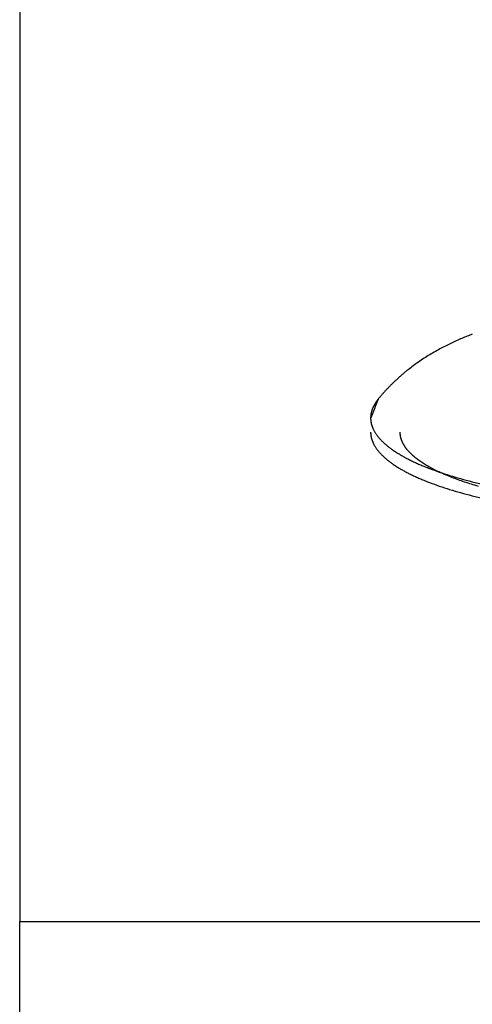
# Model space of a CAD drawing. Units: inches. Extents: x -3259 to 7428, y -611 to 6818.
# Drawn here: x 3773 to 3804, y 3235 to 3303 of the extents above; entities that cross this region are included whole.
import ezdxf

# ---------------------------------------------------------------- set-up
doc = ezdxf.new("R2010")
doc.units = ezdxf.units.IN
doc.layers.add('Elverdal_Swing', color=7, linetype='Continuous', true_color=0xf39be1)

msp = doc.modelspace()

# ---------------------------------------------------------------- linework, layer by layer
at = {"layer": 'Elverdal_Swing'}
for points in [[(3773.136, 3896.821), (3773.136, 3678.206), (3773.136, 3459.59), (3773.136, 3240.975)], [(3803.373, 3280.853), (3803.246, 3280.797), (3803.12, 3280.741), (3802.993, 3280.686)], [(3803.728, 3281), (3803.61, 3280.951), (3803.491, 3280.902), (3803.373, 3280.853)], [(3804.086, 3281.141), (3803.967, 3281.094), (3803.848, 3281.047), (3803.728, 3281)], [(3801.872, 3280.131), (3801.739, 3280.057), (3801.607, 3279.983), (3801.474, 3279.908)], [(3802.242, 3280.325), (3802.119, 3280.261), (3801.995, 3280.196), (3801.872, 3280.131)], [(3802.616, 3280.51), (3802.492, 3280.448), (3802.367, 3280.387), (3802.242, 3280.325)], [(3802.993, 3280.686), (3802.868, 3280.627), (3802.742, 3280.569), (3802.616, 3280.51)], [(3800.689, 3279.426), (3800.561, 3279.338), (3800.432, 3279.251), (3800.304, 3279.163)], [(3801.079, 3279.674), (3800.949, 3279.591), (3800.819, 3279.509), (3800.689, 3279.426)], [(3801.474, 3279.908), (3801.342, 3279.83), (3801.211, 3279.752), (3801.079, 3279.674)], [(3799.957, 3278.91), (3799.843, 3278.822), (3799.729, 3278.734), (3799.615, 3278.646)], [(3800.304, 3279.163), (3800.189, 3279.079), (3800.073, 3278.995), (3799.957, 3278.91)], [(3799.054, 3278.17), (3798.993, 3278.114), (3798.932, 3278.059), (3798.871, 3278.003)], [(3799.239, 3278.332), (3799.177, 3278.278), (3799.116, 3278.224), (3799.054, 3278.17)], [(3799.426, 3278.491), (3799.364, 3278.438), (3799.301, 3278.385), (3799.239, 3278.332)], [(3799.615, 3278.646), (3799.552, 3278.594), (3799.489, 3278.543), (3799.426, 3278.491)], [(3798.378, 3277.519), (3798.325, 3277.463), (3798.272, 3277.407), (3798.219, 3277.351)], [(3798.54, 3277.683), (3798.486, 3277.629), (3798.432, 3277.574), (3798.378, 3277.519)], [(3798.704, 3277.845), (3798.65, 3277.791), (3798.594, 3277.737), (3798.54, 3277.683)], [(3798.871, 3278.003), (3798.815, 3277.95), (3798.76, 3277.898), (3798.704, 3277.845)], [(3797.785, 3276.859), (3797.739, 3276.803), (3797.692, 3276.746), (3797.646, 3276.689)], [(3797.927, 3277.026), (3797.88, 3276.97), (3797.833, 3276.915), (3797.785, 3276.859)], [(3798.072, 3277.19), (3798.024, 3277.135), (3797.976, 3277.081), (3797.927, 3277.026)], [(3798.219, 3277.351), (3798.17, 3277.297), (3798.121, 3277.244), (3798.072, 3277.19)], [(3797.646, 3276.689), (3797.475, 3276.25), (3797.305, 3275.81), (3797.134, 3275.371)], [(3797.262, 3276.05), (3797.257, 3276.037), (3797.252, 3276.023), (3797.247, 3276.01)], [(3797.279, 3276.09), (3797.273, 3276.077), (3797.268, 3276.064), (3797.262, 3276.05)], [(3797.296, 3276.131), (3797.29, 3276.117), (3797.285, 3276.104), (3797.279, 3276.09)], [(3797.314, 3276.171), (3797.308, 3276.157), (3797.302, 3276.144), (3797.296, 3276.131)], [(3797.334, 3276.211), (3797.328, 3276.198), (3797.321, 3276.184), (3797.314, 3276.171)], [(3797.355, 3276.251), (3797.348, 3276.238), (3797.341, 3276.225), (3797.334, 3276.211)], [(3797.376, 3276.291), (3797.369, 3276.278), (3797.362, 3276.264), (3797.355, 3276.251)], [(3797.399, 3276.332), (3797.391, 3276.318), (3797.384, 3276.305), (3797.376, 3276.291)], [(3797.423, 3276.372), (3797.415, 3276.358), (3797.407, 3276.345), (3797.399, 3276.332)], [(3797.446, 3276.412), (3797.439, 3276.398), (3797.431, 3276.385), (3797.423, 3276.372)], [(3797.472, 3276.451), (3797.464, 3276.438), (3797.455, 3276.425), (3797.446, 3276.412)], [(3797.499, 3276.492), (3797.49, 3276.478), (3797.481, 3276.465), (3797.472, 3276.451)], [(3797.526, 3276.531), (3797.517, 3276.518), (3797.508, 3276.505), (3797.499, 3276.492)], [(3797.584, 3276.61), (3797.564, 3276.583), (3797.545, 3276.557), (3797.526, 3276.531)], [(3797.646, 3276.689), (3797.625, 3276.663), (3797.604, 3276.636), (3797.584, 3276.61)], [(3797.136, 3275.484), (3797.135, 3275.47), (3797.135, 3275.457), (3797.134, 3275.444)], [(3797.134, 3275.444), (3797.134, 3275.43), (3797.134, 3275.417), (3797.134, 3275.403)], [(3797.134, 3275.371), (3797.134, 3275.36), (3797.135, 3275.349), (3797.135, 3275.338)], [(3797.138, 3275.524), (3797.137, 3275.511), (3797.137, 3275.497), (3797.136, 3275.484)], [(3797.142, 3275.565), (3797.141, 3275.551), (3797.139, 3275.538), (3797.138, 3275.524)], [(3797.147, 3275.605), (3797.145, 3275.592), (3797.143, 3275.578), (3797.142, 3275.565)], [(3797.152, 3275.646), (3797.15, 3275.632), (3797.148, 3275.619), (3797.147, 3275.605)], [(3797.158, 3275.687), (3797.156, 3275.673), (3797.153, 3275.659), (3797.152, 3275.646)], [(3797.166, 3275.727), (3797.163, 3275.713), (3797.161, 3275.7), (3797.158, 3275.687)], [(3797.174, 3275.768), (3797.171, 3275.754), (3797.168, 3275.741), (3797.166, 3275.727)], [(3797.184, 3275.808), (3797.181, 3275.794), (3797.177, 3275.781), (3797.174, 3275.768)], [(3797.195, 3275.848), (3797.191, 3275.835), (3797.187, 3275.821), (3797.184, 3275.808)], [(3797.205, 3275.889), (3797.202, 3275.875), (3797.198, 3275.862), (3797.195, 3275.848)], [(3797.218, 3275.929), (3797.214, 3275.916), (3797.21, 3275.902), (3797.205, 3275.889)], [(3797.232, 3275.97), (3797.227, 3275.956), (3797.223, 3275.943), (3797.218, 3275.929)], [(3797.247, 3276.01), (3797.242, 3275.996), (3797.237, 3275.983), (3797.232, 3275.97)], [(3797.135, 3275.338), (3797.135, 3275.327), (3797.136, 3275.317), (3797.137, 3275.306)], [(3797.137, 3275.306), (3797.137, 3275.295), (3797.139, 3275.284), (3797.139, 3275.273)], [(3797.139, 3275.273), (3797.14, 3275.262), (3797.141, 3275.251), (3797.142, 3275.24)], [(3797.142, 3275.24), (3797.143, 3275.229), (3797.144, 3275.218), (3797.145, 3275.207)], [(3797.145, 3275.207), (3797.147, 3275.196), (3797.148, 3275.186), (3797.15, 3275.175)], [(3797.15, 3275.175), (3797.151, 3275.164), (3797.153, 3275.152), (3797.155, 3275.141)], [(3797.155, 3275.141), (3797.157, 3275.131), (3797.159, 3275.12), (3797.161, 3275.109)], [(3797.161, 3275.109), (3797.163, 3275.098), (3797.164, 3275.087), (3797.167, 3275.076)], [(3797.167, 3275.076), (3797.169, 3275.065), (3797.171, 3275.054), (3797.174, 3275.043)], [(3797.174, 3275.043), (3797.176, 3275.032), (3797.179, 3275.021), (3797.181, 3275.01)], [(3797.181, 3275.01), (3797.184, 3274.999), (3797.187, 3274.988), (3797.19, 3274.977)], [(3797.19, 3274.977), (3797.193, 3274.966), (3797.196, 3274.955), (3797.198, 3274.943)], [(3797.198, 3274.943), (3797.201, 3274.932), (3797.205, 3274.921), (3797.208, 3274.91)], [(3797.208, 3274.91), (3797.212, 3274.899), (3797.215, 3274.887), (3797.218, 3274.876)], [(3797.218, 3274.876), (3797.222, 3274.865), (3797.226, 3274.854), (3797.23, 3274.843)], [(3797.23, 3274.843), (3797.234, 3274.832), (3797.238, 3274.821), (3797.242, 3274.809)], [(3797.242, 3274.809), (3797.246, 3274.798), (3797.25, 3274.787), (3797.254, 3274.776)], [(3797.254, 3274.776), (3797.258, 3274.765), (3797.263, 3274.754), (3797.267, 3274.742)], [(3797.267, 3274.742), (3797.272, 3274.731), (3797.277, 3274.72), (3797.282, 3274.709)], [(3797.282, 3274.709), (3797.287, 3274.698), (3797.292, 3274.687), (3797.296, 3274.675)], [(3797.134, 3274.443), (3797.134, 3274.432), (3797.134, 3274.421), (3797.134, 3274.411)], [(3797.134, 3274.411), (3797.134, 3274.4), (3797.135, 3274.389), (3797.135, 3274.378)], [(3797.135, 3274.378), (3797.135, 3274.367), (3797.136, 3274.356), (3797.137, 3274.346)], [(3797.137, 3274.346), (3797.137, 3274.335), (3797.139, 3274.324), (3797.139, 3274.313)], [(3797.139, 3274.313), (3797.14, 3274.302), (3797.141, 3274.291), (3797.142, 3274.28)], [(3797.142, 3274.28), (3797.143, 3274.269), (3797.144, 3274.258), (3797.145, 3274.247)], [(3797.145, 3274.247), (3797.147, 3274.236), (3797.148, 3274.225), (3797.15, 3274.214)], [(3797.15, 3274.214), (3797.151, 3274.203), (3797.153, 3274.193), (3797.155, 3274.181)], [(3797.155, 3274.181), (3797.157, 3274.17), (3797.159, 3274.16), (3797.161, 3274.149)], [(3797.161, 3274.149), (3797.163, 3274.138), (3797.164, 3274.127), (3797.167, 3274.116)], [(3797.167, 3274.116), (3797.169, 3274.105), (3797.171, 3274.094), (3797.174, 3274.083)], [(3797.174, 3274.083), (3797.176, 3274.072), (3797.179, 3274.061), (3797.181, 3274.05)], [(3797.181, 3274.05), (3797.184, 3274.038), (3797.187, 3274.027), (3797.19, 3274.016)], [(3797.296, 3274.675), (3797.307, 3274.653), (3797.318, 3274.63), (3797.328, 3274.608)], [(3797.328, 3274.608), (3797.339, 3274.585), (3797.351, 3274.563), (3797.363, 3274.54)], [(3797.363, 3274.54), (3797.375, 3274.518), (3797.387, 3274.495), (3797.4, 3274.472)], [(3797.4, 3274.472), (3797.414, 3274.45), (3797.427, 3274.427), (3797.441, 3274.404)], [(3797.441, 3274.404), (3797.455, 3274.382), (3797.47, 3274.359), (3797.484, 3274.337)], [(3797.484, 3274.337), (3797.499, 3274.314), (3797.515, 3274.291), (3797.531, 3274.268)], [(3797.531, 3274.268), (3797.548, 3274.246), (3797.564, 3274.223), (3797.581, 3274.2)], [(3797.581, 3274.2), (3797.599, 3274.177), (3797.616, 3274.155), (3797.633, 3274.132)], [(3797.633, 3274.132), (3797.652, 3274.109), (3797.67, 3274.086), (3797.689, 3274.064)], [(3797.689, 3274.064), (3797.709, 3274.041), (3797.729, 3274.018), (3797.749, 3273.995)], [(3799.133, 3274.443), (3799.133, 3274.428), (3799.134, 3274.412), (3799.134, 3274.397)], [(3799.134, 3274.397), (3799.135, 3274.382), (3799.135, 3274.367), (3799.136, 3274.352)], [(3799.136, 3274.352), (3799.137, 3274.336), (3799.139, 3274.321), (3799.14, 3274.306)], [(3799.14, 3274.306), (3799.141, 3274.29), (3799.143, 3274.275), (3799.145, 3274.26)], [(3799.145, 3274.26), (3799.147, 3274.245), (3799.149, 3274.229), (3799.151, 3274.214)], [(3799.151, 3274.214), (3799.154, 3274.198), (3799.156, 3274.183), (3799.159, 3274.167)], [(3799.159, 3274.167), (3799.162, 3274.152), (3799.165, 3274.137), (3799.168, 3274.122)], [(3799.168, 3274.122), (3799.172, 3274.106), (3799.176, 3274.091), (3799.179, 3274.075)], [(3799.179, 3274.075), (3799.183, 3274.06), (3799.188, 3274.044), (3799.191, 3274.029)], [(3799.191, 3274.029), (3799.196, 3274.013), (3799.201, 3273.998), (3799.205, 3273.982)], [(3797.19, 3274.016), (3797.193, 3274.005), (3797.196, 3273.994), (3797.198, 3273.983)], [(3797.198, 3273.983), (3797.201, 3273.972), (3797.205, 3273.961), (3797.208, 3273.95)], [(3797.208, 3273.95), (3797.212, 3273.938), (3797.215, 3273.927), (3797.218, 3273.916)], [(3797.218, 3273.916), (3797.222, 3273.905), (3797.226, 3273.894), (3797.23, 3273.883)], [(3797.23, 3273.883), (3797.234, 3273.872), (3797.238, 3273.86), (3797.242, 3273.849)], [(3797.242, 3273.849), (3797.246, 3273.838), (3797.25, 3273.827), (3797.254, 3273.816)], [(3797.254, 3273.816), (3797.258, 3273.804), (3797.263, 3273.793), (3797.267, 3273.782)], [(3797.267, 3273.782), (3797.272, 3273.771), (3797.277, 3273.76), (3797.282, 3273.749)], [(3797.282, 3273.749), (3797.287, 3273.737), (3797.292, 3273.726), (3797.296, 3273.715)], [(3797.296, 3273.715), (3797.307, 3273.693), (3797.318, 3273.67), (3797.328, 3273.648)], [(3797.328, 3273.648), (3797.339, 3273.625), (3797.351, 3273.602), (3797.363, 3273.58)], [(3797.363, 3273.58), (3797.375, 3273.557), (3797.387, 3273.535), (3797.4, 3273.512)], [(3797.4, 3273.512), (3797.414, 3273.49), (3797.427, 3273.467), (3797.441, 3273.445)], [(3797.441, 3273.445), (3797.455, 3273.422), (3797.47, 3273.399), (3797.484, 3273.376)], [(3797.484, 3273.376), (3797.499, 3273.354), (3797.515, 3273.331), (3797.531, 3273.308)], [(3797.749, 3273.995), (3797.769, 3273.973), (3797.79, 3273.95), (3797.81, 3273.927)], [(3797.81, 3273.927), (3797.832, 3273.904), (3797.854, 3273.882), (3797.875, 3273.859)], [(3797.875, 3273.859), (3797.898, 3273.836), (3797.921, 3273.813), (3797.944, 3273.791)], [(3797.944, 3273.791), (3797.968, 3273.768), (3797.992, 3273.745), (3798.016, 3273.722)], [(3798.016, 3273.722), (3798.041, 3273.699), (3798.066, 3273.677), (3798.091, 3273.654)], [(3798.091, 3273.654), (3798.117, 3273.631), (3798.143, 3273.609), (3798.169, 3273.586)], [(3798.169, 3273.586), (3798.196, 3273.563), (3798.223, 3273.54), (3798.25, 3273.517)], [(3798.25, 3273.517), (3798.279, 3273.494), (3798.306, 3273.472), (3798.335, 3273.449)], [(3798.335, 3273.449), (3798.364, 3273.427), (3798.393, 3273.404), (3798.423, 3273.382)], [(3798.423, 3273.382), (3798.453, 3273.359), (3798.483, 3273.336), (3798.514, 3273.313)], [(3799.205, 3273.982), (3799.211, 3273.966), (3799.216, 3273.951), (3799.221, 3273.935)], [(3799.221, 3273.935), (3799.226, 3273.92), (3799.232, 3273.905), (3799.237, 3273.889)], [(3799.237, 3273.889), (3799.243, 3273.873), (3799.25, 3273.858), (3799.256, 3273.842)], [(3799.256, 3273.842), (3799.262, 3273.827), (3799.269, 3273.811), (3799.275, 3273.796)], [(3799.275, 3273.796), (3799.282, 3273.78), (3799.289, 3273.764), (3799.297, 3273.749)], [(3799.297, 3273.749), (3799.304, 3273.733), (3799.312, 3273.717), (3799.32, 3273.702)], [(3799.32, 3273.702), (3799.328, 3273.686), (3799.336, 3273.671), (3799.345, 3273.655)], [(3799.345, 3273.655), (3799.353, 3273.64), (3799.362, 3273.624), (3799.371, 3273.608)], [(3799.371, 3273.608), (3799.38, 3273.592), (3799.389, 3273.577), (3799.398, 3273.561)], [(3799.398, 3273.561), (3799.407, 3273.546), (3799.417, 3273.53), (3799.427, 3273.514)], [(3799.427, 3273.514), (3799.437, 3273.499), (3799.448, 3273.483), (3799.458, 3273.467)], [(3799.458, 3273.467), (3799.468, 3273.452), (3799.479, 3273.436), (3799.49, 3273.42)], [(3799.49, 3273.42), (3799.501, 3273.405), (3799.513, 3273.389), (3799.524, 3273.374)], [(3799.524, 3273.374), (3799.536, 3273.358), (3799.547, 3273.342), (3799.559, 3273.327)], [(3797.531, 3273.308), (3797.548, 3273.285), (3797.564, 3273.263), (3797.581, 3273.241)], [(3797.581, 3273.241), (3797.599, 3273.217), (3797.616, 3273.195), (3797.633, 3273.172)], [(3797.633, 3273.172), (3797.652, 3273.149), (3797.67, 3273.126), (3797.689, 3273.103)], [(3797.689, 3273.103), (3797.709, 3273.081), (3797.729, 3273.058), (3797.749, 3273.035)], [(3797.749, 3273.035), (3797.769, 3273.012), (3797.79, 3272.99), (3797.81, 3272.967)], [(3797.81, 3272.967), (3797.832, 3272.944), (3797.854, 3272.921), (3797.875, 3272.898)], [(3797.875, 3272.898), (3797.898, 3272.876), (3797.921, 3272.853), (3797.944, 3272.83)], [(3797.944, 3272.83), (3797.968, 3272.808), (3797.992, 3272.785), (3798.016, 3272.762)], [(3798.016, 3272.762), (3798.041, 3272.739), (3798.066, 3272.717), (3798.091, 3272.694)], [(3798.091, 3272.694), (3798.117, 3272.671), (3798.143, 3272.648), (3798.169, 3272.625)], [(3798.514, 3273.313), (3798.545, 3273.291), (3798.576, 3273.268), (3798.608, 3273.246)], [(3798.608, 3273.246), (3798.674, 3273.201), (3798.74, 3273.156), (3798.807, 3273.11)], [(3798.807, 3273.11), (3798.877, 3273.066), (3798.948, 3273.021), (3799.018, 3272.977)], [(3799.018, 3272.977), (3799.093, 3272.932), (3799.168, 3272.888), (3799.243, 3272.843)], [(3799.243, 3272.843), (3799.322, 3272.799), (3799.401, 3272.755), (3799.48, 3272.711)], [(3799.48, 3272.711), (3799.563, 3272.668), (3799.646, 3272.624), (3799.729, 3272.581)], [(3799.559, 3273.327), (3799.571, 3273.311), (3799.583, 3273.295), (3799.596, 3273.28)], [(3799.596, 3273.28), (3799.609, 3273.264), (3799.622, 3273.248), (3799.635, 3273.233)], [(3799.635, 3273.233), (3799.648, 3273.217), (3799.662, 3273.201), (3799.675, 3273.186)], [(3799.675, 3273.186), (3799.689, 3273.17), (3799.703, 3273.155), (3799.717, 3273.139)], [(3799.717, 3273.139), (3799.731, 3273.124), (3799.745, 3273.108), (3799.76, 3273.093)], [(3799.76, 3273.093), (3799.774, 3273.077), (3799.79, 3273.061), (3799.805, 3273.045)], [(3799.805, 3273.045), (3799.82, 3273.03), (3799.836, 3273.015), (3799.852, 3272.999)], [(3799.852, 3272.999), (3799.868, 3272.984), (3799.884, 3272.968), (3799.9, 3272.953)], [(3799.9, 3272.953), (3799.933, 3272.922), (3799.967, 3272.891), (3800, 3272.859)], [(3800, 3272.859), (3800.036, 3272.828), (3800.072, 3272.798), (3800.108, 3272.767)], [(3800.108, 3272.767), (3800.146, 3272.736), (3800.184, 3272.705), (3800.222, 3272.674)], [(3800.222, 3272.674), (3800.262, 3272.643), (3800.302, 3272.612), (3800.342, 3272.582)], [(3798.169, 3272.625), (3798.196, 3272.603), (3798.223, 3272.58), (3798.25, 3272.557)], [(3798.25, 3272.557), (3798.279, 3272.535), (3798.306, 3272.512), (3798.335, 3272.489)], [(3798.335, 3272.489), (3798.364, 3272.466), (3798.393, 3272.444), (3798.423, 3272.421)], [(3798.423, 3272.421), (3798.453, 3272.398), (3798.483, 3272.376), (3798.514, 3272.353)], [(3798.514, 3272.353), (3798.545, 3272.331), (3798.576, 3272.308), (3798.608, 3272.285)], [(3798.608, 3272.285), (3798.674, 3272.241), (3798.74, 3272.196), (3798.807, 3272.151)], [(3798.807, 3272.151), (3798.877, 3272.106), (3798.948, 3272.061), (3799.018, 3272.016)], [(3799.018, 3272.016), (3799.093, 3271.972), (3799.168, 3271.927), (3799.243, 3271.883)], [(3799.729, 3272.581), (3799.817, 3272.537), (3799.905, 3272.494), (3799.993, 3272.45)], [(3799.993, 3272.45), (3800.085, 3272.408), (3800.177, 3272.365), (3800.269, 3272.322)], [(3800.269, 3272.322), (3800.364, 3272.28), (3800.46, 3272.238), (3800.556, 3272.196)], [(3800.342, 3272.582), (3800.384, 3272.551), (3800.426, 3272.521), (3800.469, 3272.49)], [(3800.469, 3272.49), (3800.513, 3272.46), (3800.557, 3272.429), (3800.601, 3272.399)], [(3800.556, 3272.196), (3800.657, 3272.154), (3800.757, 3272.113), (3800.857, 3272.071)], [(3800.601, 3272.399), (3800.648, 3272.369), (3800.694, 3272.339), (3800.741, 3272.309)], [(3800.741, 3272.309), (3800.789, 3272.279), (3800.838, 3272.249), (3800.886, 3272.218)], [(3800.857, 3272.071), (3800.961, 3272.03), (3801.065, 3271.99), (3801.169, 3271.949)], [(3800.886, 3272.218), (3800.936, 3272.189), (3800.987, 3272.159), (3801.038, 3272.129)], [(3801.038, 3272.129), (3801.09, 3272.099), (3801.142, 3272.07), (3801.195, 3272.04)], [(3801.195, 3272.04), (3801.25, 3272.011), (3801.304, 3271.982), (3801.359, 3271.953)], [(3799.243, 3271.883), (3799.322, 3271.839), (3799.401, 3271.795), (3799.48, 3271.751)], [(3799.48, 3271.751), (3799.563, 3271.707), (3799.646, 3271.664), (3799.729, 3271.62)], [(3799.729, 3271.62), (3799.817, 3271.577), (3799.905, 3271.534), (3799.993, 3271.491)], [(3799.993, 3271.491), (3800.085, 3271.448), (3800.177, 3271.405), (3800.269, 3271.363)], [(3800.269, 3271.363), (3800.364, 3271.32), (3800.46, 3271.278), (3800.556, 3271.236)], [(3801.169, 3271.949), (3801.39, 3271.869), (3801.609, 3271.789), (3801.83, 3271.709)], [(3801.359, 3271.953), (3801.415, 3271.924), (3801.472, 3271.895), (3801.529, 3271.866)], [(3801.529, 3271.866), (3801.648, 3271.808), (3801.767, 3271.751), (3801.886, 3271.693)], [(3801.83, 3271.709), (3802.065, 3271.632), (3802.3, 3271.556), (3802.535, 3271.479)], [(3801.886, 3271.693), (3802.013, 3271.638), (3802.14, 3271.582), (3802.267, 3271.526)], [(3802.267, 3271.526), (3802.401, 3271.472), (3802.535, 3271.417), (3802.67, 3271.362)], [(3802.535, 3271.479), (3802.785, 3271.406), (3803.034, 3271.332), (3803.284, 3271.259)], [(3802.67, 3271.362), (3802.811, 3271.309), (3802.952, 3271.256), (3803.093, 3271.203)], [(3800.556, 3271.236), (3800.657, 3271.194), (3800.757, 3271.152), (3800.857, 3271.111)], [(3800.857, 3271.111), (3800.961, 3271.07), (3801.065, 3271.029), (3801.169, 3270.988)], [(3801.169, 3270.988), (3801.39, 3270.909), (3801.609, 3270.829), (3801.83, 3270.749)], [(3801.83, 3270.749), (3802.065, 3270.672), (3802.3, 3270.596), (3802.535, 3270.519)], [(3803.093, 3271.203), (3803.241, 3271.151), (3803.389, 3271.1), (3803.537, 3271.048)], [(3803.284, 3271.259), (3803.546, 3271.189), (3803.809, 3271.12), (3804.072, 3271.05)], [(3803.537, 3271.048), (3803.692, 3270.998), (3803.847, 3270.948), (3804.002, 3270.898)], [(3804.002, 3270.898), (3804.163, 3270.85), (3804.323, 3270.802), (3804.484, 3270.754)], [(3804.072, 3271.05), (3804.347, 3270.984), (3804.621, 3270.919), (3804.896, 3270.853)], [(3802.535, 3270.519), (3802.785, 3270.446), (3803.034, 3270.372), (3803.284, 3270.299)], [(3803.284, 3270.299), (3803.546, 3270.229), (3803.809, 3270.16), (3804.072, 3270.09)], [(3804.072, 3270.09), (3804.347, 3270.024), (3804.621, 3269.959), (3804.896, 3269.893)], [(3773.136, 3204.97), (3773.136, 3216.972), (3773.136, 3228.974), (3773.136, 3240.975)], [(3773.136, 3240.975), (3785.635, 3240.975), (3798.133, 3240.975), (3810.632, 3240.975)]]:
    msp.add_open_spline(points, degree=3, dxfattribs=at)

doc.saveas('drawing.dxf')
